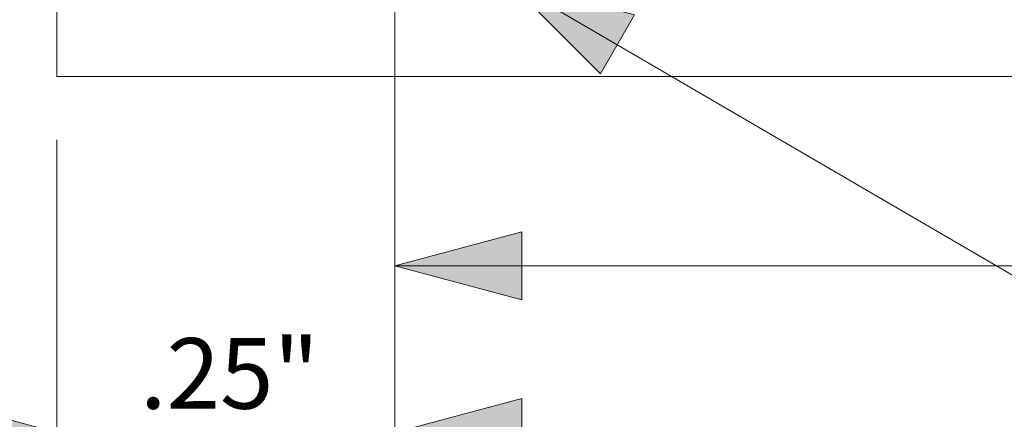
# Model space of a CAD drawing. Units: inches. Extents: x -13.5 to 13.5, y -9 to 9.
# Drawn here: x 4.6 to 6, y -1.7 to -1.2 of the extents above; entities that cross this region are included whole.
import ezdxf

# ---------------------------------------------------------------- set-up
doc = ezdxf.new("R2010")
doc.units = ezdxf.units.IN
doc.header["$LTSCALE"] = 0.75
doc.header["$MEASUREMENT"] = 0
for name, color, linetype, lineweight in [('Dimension', 7, 'Continuous', 5), ('Roof', 7, 'Continuous', 13), ('S', 7, 'Continuous', 5)]:
    doc.layers.add(name, color=color, linetype=linetype, lineweight=lineweight)
doc.styles.add('Arial', font='Arial')

# ---------------------------------------------------------------- blocks, each defined once
blk = doc.blocks.new('Group-16-1')
at = {"layer": 'S', "color": 7, "linetype": 'Continuous', "lineweight": 5}
blk.add_line((3.07307, -0.82795), (5.5864, -0.82795), dxfattribs=at)
at = {"layer": 'S', "color": 7, "linetype": 'Continuous', "lineweight": 5, "flags": 128}
blk.add_lwpolyline([(3.07307, -0.82795), (3.07307, 0.50539), (5.5864, 0.50539), (5.5864, -0.82795)], dxfattribs=at)
blk = doc.blocks.new('Group-18-1')
at = {"layer": 'Dimension', "color": 7, "attachment_point": 1, "line_spacing_factor": 0.967741, "style": 'Arial'}
for s, insert, char_height in [('.25"', (3.155, -1.08574), 0.069598), ('[6', (3.18578, -1.19754), 0.069598), (']', (3.26687, -1.19754), 0.0696)]:
    blk.add_mtext(s, dxfattribs=dict(at, insert=insert, char_height=char_height))
blk = doc.blocks.new('Group-19-1')
at = {"layer": 'Dimension', "linetype": 'Continuous', "lineweight": 0}
for points in [[(2.94807, -1.14517), (3.07307, -1.17867), (2.94807, -1.21216)], [(3.5316, -1.21216), (3.4066, -1.17867), (3.5316, -1.14517)]]:
    blk.add_hatch(color=7, dxfattribs=at).paths.add_polyline_path(points)
at = {"layer": 'Dimension', "color": 7, "linetype": 'Continuous', "lineweight": 5}
for p, q in [((3.4066, -0.68211), (3.4066, -1.30367)), ((3.07307, -0.89045), (3.07307, -1.30367)), ((3.07307, -1.17867), (2.77307, -1.17867)), ((3.4066, -1.17867), (3.7066, -1.17867))]:
    blk.add_line(p, q, dxfattribs=at)
at = {"layer": 'Dimension', "color": 7, "linetype": 'Continuous', "lineweight": 5, "flags": 128}
for points in [[(2.94807, -1.14517), (3.07307, -1.17867), (2.94807, -1.21216)], [(3.5316, -1.21216), (3.4066, -1.17867), (3.5316, -1.14517)]]:
    blk.add_lwpolyline(points, close=True, dxfattribs=at)
at = {"layer": 'Dimension', "color": 7}
blk.add_blockref('Group-18-1', (0, 0), dxfattribs=at)
blk = doc.blocks.new('Group-25-1')
at = {"layer": 'Dimension', "linetype": 'Continuous', "lineweight": 0}
blk.add_hatch(color=7, dxfattribs=at).paths.add_polyline_path([(3.5316, -1.04805), (3.4066, -1.01456), (3.5316, -0.98106)])
at = {"layer": 'Dimension', "color": 7, "linetype": 'Continuous', "lineweight": 5}
for p, q in [((3.4066, -0.61961), (3.4066, -1.13956)), ((3.4066, -1.01456), (5.25326, -1.01456))]:
    blk.add_line(p, q, dxfattribs=at)
at = {"layer": 'Dimension', "color": 7, "linetype": 'Continuous', "lineweight": 5, "flags": 128}
blk.add_lwpolyline([(3.5316, -1.04805), (3.4066, -1.01456), (3.5316, -0.98106)], close=True, dxfattribs=at)
blk = doc.blocks.new('Group-26-1')
at = {"layer": 'Roof', "linetype": 'Continuous', "lineweight": 0}
blk.add_hatch(color=7, dxfattribs=at).paths.add_polyline_path([(3.60936, -0.82513), (3.51785, -0.73362), (3.64285, -0.76712)])
at = {"layer": 'Roof', "color": 7, "linetype": 'Continuous', "lineweight": 5}
blk.add_line((5.68598, -1.99742), (3.51785, -0.73362), dxfattribs=at)
at = {"layer": 'Roof', "color": 7, "linetype": 'Continuous', "lineweight": 5, "flags": 128}
blk.add_lwpolyline([(3.60936, -0.82513), (3.51785, -0.73362), (3.64285, -0.76712)], close=True, dxfattribs=at)
at = {"layer": 'Dimension', "color": 7}
for name in ['Group-25-1', 'Group-19-1']:
    blk.add_blockref(name, (0, 0), dxfattribs=at)

msp = doc.modelspace()

# ---------------------------------------------------------------- block references
at = {"layer": 'Roof', "color": 7, "xscale": 1.5, "yscale": 1.5, "zscale": 1.5}
for name in ['Group-16-1', 'Group-26-1']:
    msp.add_blockref(name, (0, 0), dxfattribs=at)

doc.saveas('drawing.dxf')
